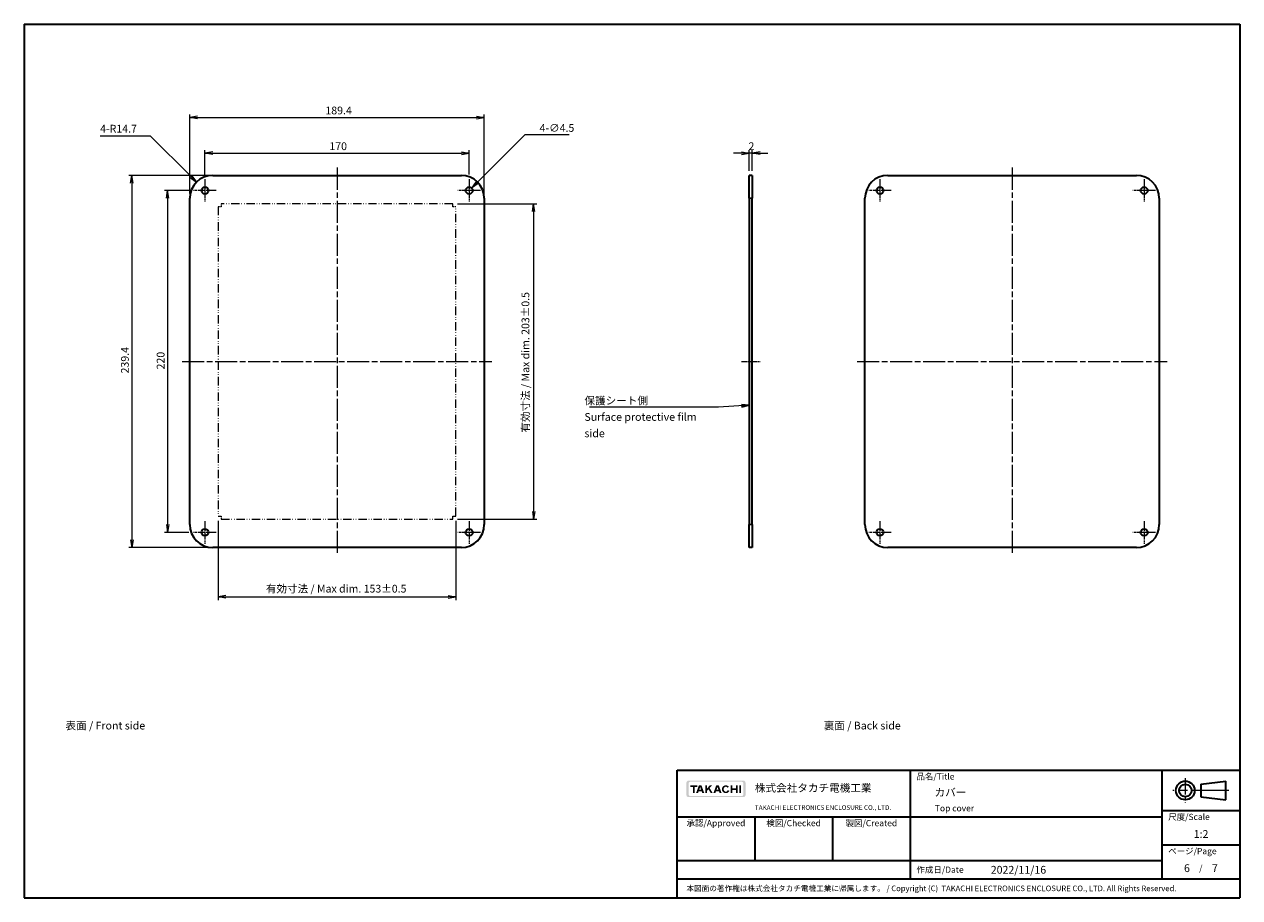
# Model space of a CAD drawing. Units: millimetres. Extents: x 36 to 6352, y 20 to 1144.
# Drawn here: x 4778 to 5560, y 20 to 582 of the extents above; entities that cross this region are included whole.
import ezdxf
from ezdxf.enums import TextEntityAlignment as Align

# ---------------------------------------------------------------- set-up
doc = ezdxf.new("R2010")
doc.units = ezdxf.units.MM
doc.header["$LTSCALE"] = 2.5
doc.linetypes.add('CHAIN', pattern=[0.35429999999999995, 0.2362, -0.0295, 0.0591, -0.0295])
doc.linetypes.add('DASH_DOUBLE_DOT', pattern=[0.43979999999999997, 0.24, -0.06, 0.0098, -0.06, 0.01, -0.06])
doc.layers.get('Defpoints').update_dxf_attribs({"lineweight": 25})
for name, color, linetype, lineweight in [('Border (ISO)', 7, 'Continuous', 35), ('Center Mark (ISO)', 131, 'Continuous', 18), ('Centerline (ISO)', 131, 'Continuous', 18), ('Dimension (ISO)', 7, 'Continuous', 18), ('Dimension (ISO) @ 1', 7, 'Continuous', 18), ('Hatch (ISO)', 1, 'Continuous', 18), ('Sketch Geometry (ISO)', 7, 'Continuous', 18), ('Symbol (ISO)', 7, 'Continuous', 18), ('Symbol (ISO) @ 1', 7, 'Continuous', 18), ('Title (ISO)', 7, 'Continuous', 35), ('Visible (ISO)', 7, 'Continuous', 35), ('Visible Narrow (ISO)', 7, 'Continuous', 25)]:
    doc.layers.add(name, color=color, linetype=linetype, lineweight=lineweight)
doc.styles.add('Note Text (TK)', font='MS PGothic.ttf')
doc.styles.add('文字スタイル40', font='MS PGothic.ttf')
doc.styles.add('文字スタイル67', font='arial.ttf')
doc.dimstyles.new('Default - Method 1b (TK)', dxfattribs={"dimscale": 2.5, "dimtxt": 2.5, "dimasz": 2.5, "dimexe": 1, "dimexo": 1.499999999999999, "dimgap": 1, "dimtad": 1, "dimdsep": 46, "dimtxsty": 'Note Text (TK)', "dimblk": 'OPEN', "dimcen": 0.09, "dimdle": 5, "dimclrd": 100, "dimclre": 100, "dimclrt": 7, "dimadec": 1, "dimazin": 1, "dimtfac": 1, "dimtmove": 0, "dimatfit": 3, "dimldrblk": 'OPEN', "dimfxl": 1, "dimtolj": 1, "dimlwd": -1, "dimlwe": -1, "dimarcsym": 0})
doc.dimstyles.new('Default - Method 1b (TK)$7', dxfattribs={"dimscale": 2.5, "dimtxt": 2.5, "dimasz": 2.5, "dimexe": 1, "dimexo": 1.499999999999999, "dimgap": 1, "dimtad": 1, "dimdsep": 46, "dimtxsty": 'Note Text (TK)', "dimblk": 'OPEN', "dimcen": 0.09, "dimdle": 5, "dimclrd": 100, "dimclre": 100, "dimclrt": 7, "dimadec": 1, "dimazin": 1, "dimtfac": 1, "dimtmove": 0, "dimatfit": 3, "dimldrblk": 'OPEN', "dimfxl": 1, "dimtolj": 1, "dimlwd": -1, "dimlwe": -1, "dimarcsym": 0})

# ---------------------------------------------------------------- blocks, each defined once
blk = doc.blocks.new('図面枠 tk図枠')
at = {"layer": 'Border (ISO)'}
for p, q in [((14.49999999999999, 289), (405.4999999999999, 289)), ((14.49999999999999, 289), (14.50000000000001, 8.000000000000007)), ((405.4999999999999, 289), (405.4999999999999, 8.000000000000007)), ((14.50000000000001, 8.000000000000007), (405.4999999999999, 8.000000000000007))]:
    blk.add_line(p, q, dxfattribs=at)
blk = doc.blocks.new('表題欄 tk表題欄')
at = {"layer": 'Hatch (ISO)'}
h = blk.add_hatch(color=256, dxfattribs=at)
edge = h.paths.add_edge_path(flags=0)
edge.add_arc((95.444849922821, 237.346881026017), 0.5958259999999996, 269.9999999999897, 360)
edge.add_line((96.040675922821, 237.3468810260171), (96.04067592282095, 240.7585970260168))
edge.add_arc((95.44484992282096, 240.7585970260169), 0.5958259999999996, 0, 90.0000000000068)
edge.add_line((95.44484992282091, 241.3544230260169), (79.00658192282103, 241.3544230260169))
edge.add_arc((79.00658192282103, 240.7585970260169), 0.5958259999999996, 90, 180)
edge.add_line((78.41075592282102, 240.7585970260168), (78.41075592282081, 237.3468810260171))
edge.add_arc((79.00658192282081, 237.3468810260168), 0.5958259999999996, 180, 270.0000000000205)
edge.add_line((79.00658192282103, 236.7510550260168), (95.44484992282091, 236.751055026017))
edge = h.paths.add_edge_path()
edge.add_line((77.70882392282107, 241.0034570260169), (77.70882392282107, 237.1020210260171))
edge.add_arc((78.41075592282097, 237.102021026017), 0.7019319999998935, 180, 270.000000000008)
edge.add_line((78.41075592282105, 236.4000890260172), (96.04067592282101, 236.4000890260172))
edge.add_arc((96.040675922821, 237.102021026017), 0.7019319999998921, 270, 360)
edge.add_line((96.7426079228209, 237.1020210260171), (96.74260792282098, 241.0034570260169))
edge.add_arc((96.04067592282107, 241.003457026017), 0.7019319999998921, 0, 90.00000000000873)
edge.add_line((96.04067592282095, 241.705389026017), (78.41075592282105, 241.7053890260169))
edge.add_arc((78.41075592282105, 241.0034570260169), 0.7019319999999984, 90.00000000000072, 180)
for points in [[(78.94128592282102, 240.1954190260171), (78.94128592282102, 239.7056990260171), (79.79013392282097, 239.7056990260171), (79.79013392282097, 237.7060090260171), (80.37779792282102, 237.7060090260171), (80.37779792282102, 239.7056990260171), (81.22664592282104, 239.7056990260171), (81.22664592282104, 240.1954190260171)], [(85.55355153134052, 237.7060090260171), (84.81294043548178, 238.9396854897348), (84.28739592282106, 238.3724785432585), (84.28739592282106, 237.7060090260171), (83.76502792282103, 237.7060090260171), (83.76502792282103, 240.1954190260171), (84.28739592282106, 240.1954190260171), (84.28739592282106, 239.1472136578642), (85.2586086041826, 240.1954190260171), (85.97643794456017, 240.1954190260171), (85.18872726044239, 239.3452627384302), (86.172817922821, 237.7060090260171)], [(91.96090243223207, 240.1954190260171), (91.96090243223207, 237.7060090260171), (92.4791894322321, 237.7060090260171), (92.4791894322321, 238.7058540260171), (93.63819343223211, 238.7058540260171), (93.63819343223211, 237.7060090260171), (94.15648043223207, 237.7060090260171), (94.15648043223207, 240.1954190260171), (93.63819343223211, 240.1954190260171), (93.63819343223211, 239.195574026017), (92.4791894322321, 239.195574026017), (92.4791894322321, 240.1954190260171)], [(94.71149643223212, 240.1954190260171), (94.71149643223212, 237.7060090260171), (95.2338644322322, 237.7060090260171), (95.2338644322322, 240.1954190260171)]]:
    blk.add_hatch(color=256, dxfattribs=at).paths.add_polyline_path(points)
h = blk.add_hatch(color=256, dxfattribs=at)
h.paths.add_polyline_path([(82.45967999495221, 238.7589070260171), (81.8218998506899, 238.7589070260171), (82.14078992282104, 239.627313026017)], flags=0)
h.paths.add_polyline_path([(82.64850318183746, 238.2447010260171), (81.63307666380464, 238.2447010260171), (81.43526189659153, 237.7060090260171), (80.81854592282102, 237.7060090260171), (81.73268992282102, 240.1954190260171), (82.54888992282102, 240.1954190260171), (83.46303392282098, 237.7060090260171), (82.84631794905052, 237.7060090260171)])
h = blk.add_hatch(color=256, dxfattribs=at)
h.paths.add_polyline_path([(87.39654585068993, 238.7589070260171), (88.03432599495216, 238.7589070260171), (87.71543592282107, 239.627313026017)], flags=0)
h.paths.add_polyline_path([(87.00990789659151, 237.7060090260171), (87.20772266380467, 238.2447010260171), (88.22314918183736, 238.2447010260171), (88.42096394905047, 237.7060090260171), (89.03767992282091, 237.7060090260171), (88.123535922821, 240.1954190260171), (87.30733592282104, 240.1954190260171), (86.39319192282105, 237.7060090260171)])
h = blk.add_hatch(color=256, dxfattribs=at)
edge = h.paths.add_edge_path()
edge.add_arc((90.39257192282079, 238.9507140260171), 1.273272000000011, 38.55054079078439, 336.5820184016556)
edge.add_line((91.56096443223191, 238.4446700260172), (91.04202846323602, 238.6694270587604))
edge.add_ellipse((90.392571922821, 238.9507140260171), major_axis=(0, -0.7998759999999119), ratio=0.8673469387756529, start_angle=128.5505407907963, end_angle=426.582018401653, ccw=False)
edge.add_line((90.96328818027123, 239.4055047731898), (91.38834540645578, 239.7442231660233))
at = {"layer": 'Title (ISO)'}
for p, q in [((74.70882392282105, 245.052739026017), (255.7088239228211, 245.052739026017)), ((74.70882392282105, 204.052739026017), (74.70882392282105, 245.052739026017)), ((149.7088239228211, 245.052739026017), (149.7088239228211, 210.052739026017)), ((230.7088239228211, 245.052739026017), (230.7088239228211, 210.052739026017)), ((255.7088239228211, 245.052739026017), (255.7088239228211, 204.052739026017)), ((243.2088239228211, 240.552739026017), (251.2088239228211, 241.552739026017)), ((243.2088239228211, 240.552739026017), (243.2088239228211, 236.552739026017)), ((251.2088239228211, 235.552739026017), (251.2088239228211, 241.552739026017)), ((243.2088239228211, 236.552739026017), (251.2088239228211, 235.552739026017)), ((230.7088239228211, 232.052739026017), (255.7088239228211, 232.052739026017)), ((74.70882392282105, 230.052739026017), (230.7088239228211, 230.0527390260171)), ((99.70882392282105, 230.052739026017), (99.70882392282108, 216.052739026017)), ((124.708823922821, 230.052739026017), (124.708823922821, 216.052739026017)), ((230.7088239228211, 221.052739026017), (255.7088239228211, 221.052739026017)), ((74.70882392282105, 216.052739026017), (230.7088239228211, 216.052739026017)), ((255.7088239228211, 210.052739026017), (74.70882392282105, 210.052739026017)), ((74.70882392282105, 204.052739026017), (255.7088239228211, 204.052739026017))]:
    blk.add_line(p, q, dxfattribs=at)
at = {"layer": 'Title (ISO)', "color": 4, "linetype": 'CHAIN', "lineweight": 18, "ltscale": 8.889559745788574}
blk.add_line((238.2088239228211, 242.5527390260171), (238.2088239228211, 234.552739026017), dxfattribs=at)
at = {"layer": 'Title (ISO)', "color": 4, "linetype": 'CHAIN', "lineweight": 18, "ltscale": 20.00163269042969}
blk.add_line((252.2088239228211, 238.552739026017), (234.2088239228211, 238.552739026017), dxfattribs=at)
at = {"layer": 'Title (ISO)'}
for radius in [3, 2]:
    blk.add_circle((238.2088239228211, 238.5527390260171), radius, dxfattribs=at)
at = {"layer": 'Title (ISO)', "color": 1, "char_height": 2.000000029802322, "line_spacing_factor": 1.5, "style": 'Note Text (TK)'}
for s, insert, attachment_point in [('\\fＭＳ Ｐゴシック|b0|i0;{\\H2.0000;品名/Title}', (151.708823922821, 243.052739026017), 4), ('\\fＭＳ Ｐゴシック|b0|i0;{\\H2.0000;尺度/Scale}', (232.7088239228211, 230.052739026017), 4), ('\\fＭＳ Ｐゴシック|b0|i0;{\\H2.0000;承認/Approved}', (87.20882392282105, 228.052739026017), 5), ('\\fＭＳ Ｐゴシック|b0|i0;{\\H2.0000;検図/Checked}', (112.208823922821, 228.0527390260171), 5), ('\\fＭＳ Ｐゴシック|b0|i0;{\\H2.0000;製図/Created}', (137.208823922821, 228.052739026017), 5), ('\\fＭＳ Ｐゴシック|b0|i0;{\\H2.0000;ページ/Page}', (232.7088239228211, 219.052739026017), 4), ('\\fＭＳ Ｐゴシック|b0|i0;{\\H2.0000;作成日/Date}', (151.708823922821, 213.052739026017), 4)]:
    blk.add_mtext(s, dxfattribs=dict(at, insert=insert, attachment_point=attachment_point))
at = {"layer": 'Title (ISO)', "color": 7, "line_spacing_factor": 1.5, "style": 'Note Text (TK)'}
for s, insert, char_height, attachment_point in [('株式会社タカチ電機工業', (99.74260792282095, 239.052739026017), 2.5, 4), ('\\fArial|b0|i0;{\\H1.4986;TAKACHI ELECTRONICS ENCLOSURE CO., LTD.}', (99.74260792282095, 233.052739026017), 1.49859994649887, 4), ('\\fＭＳ Ｐゴシック|b0|i0;{\\H2.0000;/}', (243.2088239228211, 213.5527390260171), 2.000000029802322, 5), ('\\fＭＳ Ｐゴシック|b0|i0;{\\H1.8000;本図面の著作権は株式会社タカチ電機工業に帰属します。 / Copyright (C)\xa0 TAKACHI ELECTRONICS ENCLOSURE CO., LTD. All Rights Reserved.}', (77.70882392282107, 207.052739026017), 1.800000071525573, 4)]:
    blk.add_mtext(s, dxfattribs=dict(at, insert=insert, char_height=char_height, attachment_point=attachment_point))
at = {"layer": 'Title (ISO)', "color": 7}
for tag, p, height, style in [('<品名>_001', (157.5383693773665, 236.7885344805625), 2.5, 'Note Text (TK)'), ('<Title>_001', (157.708823922821, 231.5520568828656), 2.000000029802322, '文字スタイル67'), ('<型番>_001', (157.6576875571527, 219.9930798731327), 3.000000119209289, '文字スタイル40'), ('<総ページ数>_001', (246.7926307410029, 212.302739026017), 2.5, 'Note Text (TK)'), ('作成日_001', (175.5895057410029, 211.7814322078352), 2.5, 'Note Text (TK)'), ('<ページ_No.>_001', (237.9488807410029, 212.302739026017), 2.5, 'Note Text (TK)')]:
    blk.add_attdef(tag, p, '', height=height, dxfattribs=dict(at, style=style))
at = {"layer": 'Title (ISO)', "color": 7, "style": 'Note Text (TK)'}
for tag, p in [('<尺度>', (243.2088239228211, 224.552739026017)), ('<部品サイズ>', (112.208823922821, 213.052739026017))]:
    blk.add_attdef(tag, text='', height=2.5, dxfattribs=at).set_placement(p, align=Align.MIDDLE_CENTER)
blk = doc.blocks.new('_Open')
at = {"color": 0, "linetype": 'ByBlock', "lineweight": -2}
for p, q in [((-1, 0.1666666666666666), (0, 0)), ((-1, -0.1666666666666666), (0, 0)), ((0, 0), (-1, 0))]:
    blk.add_line(p, q, dxfattribs=at)
blk = doc.blocks.new('*D64')
at = {"layer": 'Defpoints', "color": 0}
for p in [(5064.465495328516, 499.0558666055912), (4894.465495328515, 482.3058666055913), (5064.465495328516, 482.3058666055913)]:
    blk.add_point(p, dxfattribs=at)
at = {"layer": 'Dimension (ISO)', "color": 100}
for p, q in [((4894.465495328515, 485.3058666055913), (4894.465495328515, 501.0558666055913)), ((5064.465495328516, 485.3058666055913), (5064.465495328516, 501.0558666055913)), ((4899.465495328516, 499.0558666055912), (5059.465495328516, 499.0558666055912))]:
    blk.add_line(p, q, dxfattribs=at)
at = {"layer": 'Dimension (ISO)', "color": 100, "xscale": 5, "yscale": 5, "zscale": 5, "rotation": 180}
blk.add_blockref('_Open', (4894.465495328515, 499.0558666055912), dxfattribs=at)
at = {"layer": 'Dimension (ISO)', "color": 100, "xscale": 5, "yscale": 5, "zscale": 5}
blk.add_blockref('_Open', (5064.465495328516, 499.0558666055912), dxfattribs=at)
at = {"layer": 'Dimension (ISO)', "color": 7, "insert": (4974.522313510334, 503.5558666055912), "char_height": 5, "attachment_point": 4, "style": 'Note Text (TK)'}
blk.add_mtext('\\A1;170', dxfattribs=at)
blk = doc.blocks.new('*D65')
at = {"layer": 'Defpoints', "color": 0}
for p in [(5074.165495328514, 522.0558666055913), (4884.765495328514, 470.0558666055912), (5074.165495328514, 470.0558666055912)]:
    blk.add_point(p, dxfattribs=at)
at = {"layer": 'Dimension (ISO)', "color": 100}
for p, q in [((4884.765495328514, 473.0558666055912), (4884.765495328514, 524.0558666055912)), ((5074.165495328514, 473.0558666055912), (5074.165495328514, 524.0558666055912)), ((4889.765495328514, 522.0558666055913), (5069.165495328515, 522.0558666055913))]:
    blk.add_line(p, q, dxfattribs=at)
at = {"layer": 'Dimension (ISO)', "color": 100, "xscale": 5, "yscale": 5, "zscale": 5, "rotation": 180}
blk.add_blockref('_Open', (4884.765495328514, 522.0558666055913), dxfattribs=at)
at = {"layer": 'Dimension (ISO)', "color": 100, "xscale": 5, "yscale": 5, "zscale": 5}
blk.add_blockref('_Open', (5074.165495328514, 522.0558666055913), dxfattribs=at)
at = {"layer": 'Dimension (ISO)', "color": 7, "insert": (4971.95129078306, 526.5558666055913), "char_height": 5, "attachment_point": 4, "style": 'Note Text (TK)'}
blk.add_mtext('\\A1;189.4', dxfattribs=at)
blk = doc.blocks.new('*D66')
at = {"layer": 'Defpoints', "color": 0}
for p in [(4889.071025645074, 480.450336289025), (4899.465495328514, 470.0558666055839)]:
    blk.add_point(p, dxfattribs=at)
at = {"layer": 'Dimension (ISO)', "color": 100}
for p, q in [((4827.045472375601, 510.3345494843815), (4859.186812449718, 510.3345494843811)), ((4859.186812449718, 510.3345494843811), (4885.535491739141, 483.9858701949574))]:
    blk.add_line(p, q, dxfattribs=at)
at = {"layer": 'Dimension (ISO)', "color": 100, "xscale": 5, "yscale": 5, "zscale": 5, "rotation": 315}
blk.add_blockref('_Open', (4889.071025645074, 480.450336289025), dxfattribs=at)
at = {"layer": 'Dimension (ISO)', "color": 7, "insert": (4827.045472375601, 514.824549484382), "char_height": 5, "attachment_point": 4, "style": 'Note Text (TK)'}
blk.add_mtext('\\A1;\\fＭＳ Ｐゴシック|b0|i0;{\\H4.9800;4-R14.7}', dxfattribs=at)
blk = doc.blocks.new('*D67')
at = {"layer": 'Defpoints', "color": 0}
for p in [(4887.215495328518, 475.0558666055915), (4870.465495328517, 255.0558666055914), (4887.215495328518, 255.0558666055914)]:
    blk.add_point(p, dxfattribs=at)
at = {"layer": 'Dimension (ISO)', "color": 100}
for p, q in [((4884.215495328517, 475.0558666055915), (4868.465495328516, 475.0558666055915)), ((4870.465495328517, 470.0558666055915), (4870.465495328517, 260.0558666055914)), ((4884.215495328517, 255.0558666055914), (4868.465495328516, 255.0558666055914))]:
    blk.add_line(p, q, dxfattribs=at)
at = {"layer": 'Dimension (ISO)', "color": 100, "xscale": 5, "yscale": 5, "zscale": 5}
for p, rotation in [((4870.465495328517, 475.0558666055915), 90), ((4870.465495328517, 255.0558666055914), 270)]:
    blk.add_blockref('_Open', p, dxfattribs=dict(at, rotation=rotation))
at = {"layer": 'Dimension (ISO)', "color": 7, "insert": (4865.965495328516, 359.9138211510458), "char_height": 5, "attachment_point": 4, "rotation": 90, "style": 'Note Text (TK)'}
blk.add_mtext('\\A1;220', dxfattribs=at)
blk = doc.blocks.new('*D68')
at = {"layer": 'Defpoints', "color": 0}
for p in [(4899.465495328517, 484.7558666055922), (4847.465495328516, 245.3558666055907), (4899.465495328517, 245.3558666055907)]:
    blk.add_point(p, dxfattribs=at)
at = {"layer": 'Dimension (ISO)', "color": 100}
for p, q in [((4896.465495328516, 484.7558666055922), (4845.465495328516, 484.7558666055922)), ((4847.465495328516, 479.7558666055922), (4847.465495328516, 250.3558666055907)), ((4896.465495328516, 245.3558666055907), (4845.465495328516, 245.3558666055907))]:
    blk.add_line(p, q, dxfattribs=at)
at = {"layer": 'Dimension (ISO)', "color": 100, "xscale": 5, "yscale": 5, "zscale": 5}
for p, rotation in [((4847.465495328516, 484.7558666055922), 90), ((4847.465495328516, 245.3558666055907), 270)]:
    blk.add_blockref('_Open', p, dxfattribs=dict(at, rotation=rotation))
at = {"layer": 'Dimension (ISO)', "color": 7, "insert": (4842.965495328515, 357.3427984237731), "char_height": 5, "attachment_point": 4, "rotation": 90, "style": 'Note Text (TK)'}
blk.add_mtext('\\A1;239.4', dxfattribs=at)
blk = doc.blocks.new('*D69')
at = {"layer": 'Defpoints', "color": 0}
for p in [(4902.965495328515, 265.5558666055913), (5055.965495328515, 265.5558666055913), (5055.965495328515, 213.5558666055913)]:
    blk.add_point(p, dxfattribs=at)
at = {"layer": 'Dimension (ISO)', "color": 100}
for p, q in [((4902.965495328515, 262.5558666055913), (4902.965495328515, 211.5558666055913)), ((5055.965495328515, 262.5558666055913), (5055.965495328515, 211.5558666055913)), ((4907.965495328515, 213.5558666055913), (5050.965495328515, 213.5558666055913))]:
    blk.add_line(p, q, dxfattribs=at)
at = {"layer": 'Dimension (ISO)', "color": 100, "xscale": 5, "yscale": 5, "zscale": 5, "rotation": 180}
blk.add_blockref('_Open', (4902.965495328515, 213.5558666055913), dxfattribs=at)
at = {"layer": 'Dimension (ISO)', "color": 100, "xscale": 5, "yscale": 5, "zscale": 5}
blk.add_blockref('_Open', (5055.965495328515, 213.5558666055913), dxfattribs=at)
at = {"layer": 'Dimension (ISO)', "color": 7, "insert": (4933.68344987397, 218.838139332864), "char_height": 5, "attachment_point": 4, "style": 'Note Text (TK)'}
blk.add_mtext('\\A1;\\fＭＳ Ｐゴシック|b0|i0;{\\H4.9800;有効寸法 / Max dim. 153±0.5}', dxfattribs=at)
blk = doc.blocks.new('*D70')
at = {"layer": 'Defpoints', "color": 0}
for p in [(5053.965495328517, 466.5558666055915), (5053.965495328517, 263.5558666055914), (5105.965495328516, 263.5558666055914)]:
    blk.add_point(p, dxfattribs=at)
at = {"layer": 'Dimension (ISO)', "color": 100}
for p, q in [((5056.965495328517, 466.5558666055915), (5107.965495328516, 466.5558666055915)), ((5105.965495328516, 461.5558666055915), (5105.965495328516, 268.5558666055914)), ((5056.965495328517, 263.5558666055914), (5107.965495328516, 263.5558666055914))]:
    blk.add_line(p, q, dxfattribs=at)
at = {"layer": 'Dimension (ISO)', "color": 100, "xscale": 5, "yscale": 5, "zscale": 5}
for p, rotation in [((5105.965495328516, 466.5558666055915), 90), ((5105.965495328516, 263.5558666055914), 270)]:
    blk.add_blockref('_Open', p, dxfattribs=dict(at, rotation=rotation))
at = {"layer": 'Dimension (ISO)', "color": 7, "insert": (5100.683222601243, 319.2738211510459), "char_height": 5, "attachment_point": 4, "rotation": 90, "style": 'Note Text (TK)'}
blk.add_mtext('\\A1;\\fＭＳ Ｐゴシック|b0|i0;{\\H4.9800;有効寸法 / Max dim. 203±0.5}', dxfattribs=at)
blk = doc.blocks.new('*D83')
at = {"layer": 'Defpoints', "color": 0}
for p in [(5062.874505070841, 473.4648763479271), (5066.056485586187, 476.6468568632704)]:
    blk.add_point(p, dxfattribs=at)
at = {"layer": 'Dimension (ISO)', "color": 100}
for p, q in [((5100.2324340112, 510.8228052882441), (5069.592019492122, 480.182390769201)), ((5128.743695484091, 510.8228052882436), (5100.2324340112, 510.8228052882441)), ((5064.285495328513, 475.055866605599), (5064.645495328513, 475.0558666055986)), ((5064.465495328513, 474.8758666055987), (5064.465495328513, 475.2358666055989))]:
    blk.add_line(p, q, dxfattribs=at)
at = {"layer": 'Dimension (ISO)', "color": 100, "xscale": 5, "yscale": 5, "zscale": 5, "rotation": 224.9999999999673}
blk.add_blockref('_Open', (5066.056485586187, 476.6468568632704), dxfattribs=at)
at = {"layer": 'Dimension (ISO)', "color": 7, "insert": (5109.785740938637, 515.3128052882436), "char_height": 5, "attachment_point": 4, "style": 'Note Text (TK)'}
blk.add_mtext('\\A1;\\fＭＳ Ｐゴシック|b0|i0;{\\H4.9800;4-∅4.5}', dxfattribs=at)
blk = doc.blocks.new('*D84')
at = {"layer": 'Defpoints', "color": 0}
for p in [(5244.647728576592, 499.0558666055912), (5244.647728576592, 484.755866605592), (5246.647728576593, 484.755866605592)]:
    blk.add_point(p, dxfattribs=at)
at = {"layer": 'Dimension (ISO)', "color": 100}
for p, q in [((5244.647728576592, 487.755866605592), (5244.647728576592, 501.0558666055913)), ((5246.647728576593, 487.755866605592), (5246.647728576593, 501.0558666055913)), ((5239.647728576592, 499.0558666055912), (5234.647728576592, 499.0558666055912)), ((5246.647728576593, 499.0558666055912), (5244.647728576592, 499.0558666055912)), ((5251.647728576593, 499.0558666055912), (5256.647728576592, 499.0558666055912))]:
    blk.add_line(p, q, dxfattribs=at)
at = {"layer": 'Dimension (ISO)', "color": 100, "xscale": 5, "yscale": 5, "zscale": 5}
blk.add_blockref('_Open', (5244.647728576592, 499.0558666055912), dxfattribs=at)
at = {"layer": 'Dimension (ISO)', "color": 100, "xscale": 5, "yscale": 5, "zscale": 5, "rotation": 180}
blk.add_blockref('_Open', (5246.647728576593, 499.0558666055912), dxfattribs=at)
at = {"layer": 'Dimension (ISO)', "color": 7, "insert": (5244.198864940228, 503.5558666055912), "char_height": 5, "attachment_point": 4, "style": 'Note Text (TK)'}
blk.add_mtext('\\A1;2', dxfattribs=at)

msp = doc.modelspace()

# ---------------------------------------------------------------- linework, layer by layer
at = {"layer": 'Center Mark (ISO)', "linetype": 'CHAIN', "ltscale": 8.056153297424316}
for p, q in [((4894.465495328515, 482.3058666055913), (4894.465495328515, 467.8058666055912)), ((5064.465495328516, 482.3058666055913), (5064.465495328516, 467.8058666055912)), ((5328.784095082428, 482.3058666055913), (5328.784095082428, 467.8058666055912)), ((5498.784095082428, 482.3058666055913), (5498.784095082428, 467.8058666055912)), ((4901.715495328516, 475.0558666055913), (4887.215495328515, 475.0558666055913)), ((5071.715495328515, 475.0558666055913), (5057.215495328516, 475.0558666055913)), ((5336.034095082428, 475.0558666055913), (5321.534095082428, 475.0558666055913)), ((5506.034095082428, 475.0558666055913), (5491.534095082428, 475.0558666055913)), ((4894.465495328515, 262.3058666055913), (4894.465495328515, 247.8058666055913)), ((5064.465495328516, 262.3058666055913), (5064.465495328516, 247.8058666055913)), ((5328.784095082428, 262.3058666055913), (5328.784095082428, 247.8058666055913)), ((5498.784095082428, 262.3058666055913), (5498.784095082428, 247.8058666055913)), ((4901.715495328516, 255.0558666055913), (4887.215495328515, 255.0558666055913)), ((5071.715495328515, 255.0558666055913), (5057.215495328516, 255.0558666055913)), ((5336.034095082428, 255.0558666055913), (5321.534095082428, 255.0558666055913)), ((5506.034095082428, 255.0558666055913), (5491.534095082428, 255.0558666055913))]:
    msp.add_line(p, q, dxfattribs=at)
at = {"layer": 'Centerline (ISO)', "linetype": 'CHAIN', "ltscale": 23.99096870422363}
for p, q in [((4979.465495328515, 489.755866605592), (4979.465495328515, 240.3558666055906)), ((5413.784095082428, 489.755866605592), (5413.784095082428, 240.3558666055906)), ((4879.765495328515, 365.0558666055913), (5079.165495328514, 365.0558666055913)), ((5314.08409508243, 365.0558666055913), (5513.484095082429, 365.0558666055913))]:
    msp.add_line(p, q, dxfattribs=at)
at = {"layer": 'Centerline (ISO)', "linetype": 'CHAIN', "ltscale": 6.667144298553466}
msp.add_line((5239.647728576596, 365.0558666055913), (5251.647728576596, 365.0558666055913), dxfattribs=at)
at = {"layer": 'Sketch Geometry (ISO)', "color": 4, "linetype": 'DASH_DOUBLE_DOT', "lineweight": 18, "ltscale": 0.8950814008712769}
for p, q in [((4904.965495328515, 464.5558666055912), (4902.965495328515, 464.5558666055912)), ((4904.965495328515, 466.5558666055913), (4904.965495328515, 464.5558666055912)), ((5053.965495328515, 464.5558666055912), (5053.965495328515, 466.5558666055913)), ((5055.965495328515, 464.5558666055912), (5053.965495328515, 464.5558666055912)), ((4902.965495328515, 265.5558666055913), (4904.965495328515, 265.5558666055913)), ((4904.965495328515, 265.5558666055913), (4904.965495328515, 263.5558666055913)), ((5053.965495328515, 263.5558666055913), (5053.965495328515, 265.5558666055913)), ((5053.965495328515, 265.5558666055913), (5055.965495328515, 265.5558666055913))]:
    msp.add_line(p, q, dxfattribs=at)
at = {"layer": 'Sketch Geometry (ISO)', "color": 4, "linetype": 'DASH_DOUBLE_DOT', "lineweight": 18, "ltscale": 9.049568176269531}
for p, q in [((4902.965495328515, 464.5558666055912), (4902.965495328515, 265.5558666055913)), ((5055.965495328515, 265.5558666055913), (5055.965495328515, 464.5558666055912))]:
    msp.add_line(p, q, dxfattribs=at)
at = {"layer": 'Sketch Geometry (ISO)', "color": 4, "linetype": 'DASH_DOUBLE_DOT', "lineweight": 18, "ltscale": 8.915535926818848}
for p, q in [((5053.965495328515, 466.5558666055913), (4904.965495328515, 466.5558666055913)), ((4904.965495328515, 263.5558666055913), (5053.965495328515, 263.5558666055913))]:
    msp.add_line(p, q, dxfattribs=at)
at = {"layer": 'Visible (ISO)'}
for p, q in [((4899.465495328516, 484.755866605592), (5059.465495328516, 484.755866605592)), ((5246.647728576593, 484.755866605592), (5244.647728576592, 484.755866605592)), ((5244.647728576596, 470.0558666055912), (5244.647728576592, 484.755866605592)), ((5246.647728576593, 484.755866605592), (5246.647728576596, 470.0558666055912)), ((5333.784095082428, 484.755866605592), (5493.784095082428, 484.755866605592)), ((4884.765495328514, 260.0558666055913), (4884.765495328514, 470.0558666055912)), ((5074.165495328514, 470.0558666055912), (5074.165495328514, 260.0558666055913)), ((5244.647728576596, 470.0558666055912), (5244.647728576596, 260.0558666055913)), ((5246.647728576596, 260.0558666055913), (5246.647728576596, 470.0558666055912)), ((5319.08409508243, 260.0558666055913), (5319.08409508243, 470.0558666055912)), ((5508.48409508243, 470.0558666055912), (5508.48409508243, 260.0558666055913)), ((5244.647728576592, 245.3558666055906), (5244.647728576596, 260.0558666055913)), ((5246.647728576596, 260.0558666055913), (5246.647728576593, 245.3558666055906)), ((5059.465495328516, 245.3558666055906), (4899.465495328516, 245.3558666055906)), ((5246.647728576593, 245.3558666055906), (5244.647728576592, 245.3558666055906)), ((5493.784095082428, 245.3558666055906), (5333.784095082428, 245.3558666055906))]:
    msp.add_line(p, q, dxfattribs=at)
for centre in [(4894.465495328515, 475.0558666055913), (5064.465495328516, 475.0558666055913), (5328.784095082428, 475.0558666055913), (5498.784095082428, 475.0558666055913), (4894.465495328515, 255.0558666055913), (5064.465495328516, 255.0558666055913), (5328.784095082428, 255.0558666055913), (5498.784095082428, 255.0558666055913)]:
    msp.add_circle(centre, 2.249999999999998, dxfattribs=at)
for centre, radius, start, end in [((4899.465495328516, 470.0558666055912), 14.69999999999997, 90, 180), ((5059.465495328516, 470.0558666055912), 14.69999999999993, 0, 90), ((5333.784095082428, 470.0558666055912), 14.69999999999993, 90, 180), ((5493.784095082428, 470.0558666055912), 14.69999999999997, 0, 90), ((4899.465495328516, 260.0558666055913), 14.69999999999997, 180, 270), ((5059.465495328516, 260.0558666055913), 14.69999999999998, 270, 0), ((5333.784095082428, 260.0558666055913), 14.69999999999998, 180, 270), ((5493.784095082428, 260.0558666055913), 14.69999999999997, 270, 0)]:
    msp.add_arc(centre, radius, start, end, dxfattribs=at)
at = {"layer": 'Visible Narrow (ISO)'}
for p, q in [((5246.647728576596, 470.0558666055912), (5244.647728576596, 470.0558666055912)), ((5246.647728576596, 260.0558666055913), (5244.647728576596, 260.0558666055913))]:
    msp.add_line(p, q, dxfattribs=at)

# ---------------------------------------------------------------- block references
at = {"xscale": 2, "yscale": 2, "zscale": 2}
msp.add_blockref('図面枠 tk図枠', (4749.249999999999, 4), dxfattribs=at)
ref = msp.add_blockref('表題欄 tk表題欄', (5048.832352154357, -388.1054780520353), dxfattribs=dict(xscale=2, yscale=2, zscale=2))
ref.add_attrib('<品名>_001', 'カバー', (5363.909090909091, 85.2727272727273), dxfattribs={"layer": 'Title (ISO)', "color": 7, "height": 5, "style": 'Note Text (TK)'})
ref.add_attrib('<尺度>_001', '1:2', (5530.676136363637, 58.5), dxfattribs={"layer": 'Title (ISO)', "color": 7, "height": 5, "style": 'Note Text (TK)'})
ref.add_attrib('作成日_001', '2022/11/16', (5400.082386363637, 35.45738636363637), dxfattribs={"layer": 'Title (ISO)', "color": 7, "height": 5, "style": 'Note Text (TK)'})
ref.add_attrib('<Title>_001', 'Top cover', (5364.119031375947, 75.55525236592042), dxfattribs={"layer": 'Title (ISO)', "color": 7, "height": 4.000000059604644, "style": '文字スタイル67'})
ref.add_attrib('<ページ_No.>_001', '6', (5524.431818181818, 36.5), dxfattribs={"layer": 'Title (ISO)', "color": 7, "height": 5, "style": 'Note Text (TK)'})
ref.add_attrib('<総ページ数>_001', '7', (5542.417613636363, 36.5), dxfattribs={"layer": 'Title (ISO)', "color": 7, "height": 5, "style": 'Note Text (TK)'})

# ---------------------------------------------------------------- texts
at = {"layer": 'Symbol (ISO)', "color": 7, "char_height": 5, "style": 'Note Text (TK)'}
for s, insert, width, attachment_point, line_spacing_factor in [('\\fＭＳ Ｐゴシック|b0|i0;保護シート側\\P\\fＭＳ Ｐゴシック|b0|i0;Surface protective film side', (5138.644298177886, 342.3945478028145), 86.1988353729248, 1, 1.265217423439025), ('\\fＭＳ Ｐゴシック|b0|i0;裏面 / Back side', (5292.590910498069, 130.7367263339292), 53.56725215911865, 4, 1.5)]:
    msp.add_mtext(s, dxfattribs=dict(at, insert=insert, width=width, attachment_point=attachment_point, line_spacing_factor=line_spacing_factor))
at = {"layer": 'Symbol (ISO)', "color": 7, "insert": (4804.735749291547, 130.7367263339292), "char_height": 5, "attachment_point": 4, "line_spacing_factor": 1.5, "style": 'Note Text (TK)'}
msp.add_mtext('\\fＭＳ Ｐゴシック|b0|i0;表面 / Front side', dxfattribs=at)

# ---------------------------------------------------------------- dimensions: what is measured, and where the dimension line sits
at = {"layer": 'Dimension (ISO) @ 1', "color": 100}
dim = msp.add_linear_dim(base=(5074.165495328514, 522.0558666055913), p1=(4884.765495328514, 470.0558666055912), p2=(5074.165495328514, 470.0558666055912), dimstyle='Default - Method 1b (TK)', override={"dimscale": 1, "dimtxt": 5, "dimasz": 5, "dimexe": 2, "dimexo": 2.999999999999999, "dimgap": 2, "dimdec": 2, "dimcen": 0.18, "dimtol": 0, "dimlim": 0, "dimtp": 0, "dimtm": 0, "dimtdec": 2, "dimtix": 0, "dimtofl": 0, "dimtmove": 0, "dimatfit": 1}, dxfattribs=at)
dim.commit()
dim.dimension.update_dxf_attribs({"geometry": '*D65', "text_midpoint": (4979.465495328515, 522.0558666055913), "dimtype": 128})
dim = msp.add_radius_dim(center=(4899.465495328514, 470.0558666055839), mpoint=(4889.071025645074, 480.450336289025), text='\\fＭＳ Ｐゴシック|b0|i0;{\\H4.9800;4-<>}', dimstyle='Default - Method 1b (TK)', override={"dimscale": 1, "dimtxt": 5, "dimasz": 5, "dimexe": 2, "dimexo": 2.999999999999999, "dimgap": 2, "dimtih": 1, "dimtoh": 1, "dimdec": 2, "dimlfac": 0.9999999999999998, "dimcen": 0, "dimtol": 0, "dimlim": 0, "dimtp": 0, "dimtm": 0, "dimtdec": 2, "dimtix": 0, "dimtofl": 0, "dimtmove": 0, "dimatfit": 3}, dxfattribs=at)
dim.commit()
dim.dimension.update_dxf_attribs({"geometry": '*D66', "text_midpoint": (4838.745642830147, 510.334549484382), "dimtype": 132})
dim = msp.add_diameter_dim_2p(p1=(5062.874505070841, 473.4648763479271), p2=(5066.056485586187, 476.6468568632704), text='\\fＭＳ Ｐゴシック|b0|i0;{\\H4.9800;4-<>}', dimstyle='Default - Method 1b (TK)', override={"dimscale": 1, "dimtxt": 5, "dimasz": 5, "dimexe": 2, "dimexo": 2.999999999999999, "dimgap": 2, "dimtih": 1, "dimtoh": 1, "dimdec": 2, "dimlfac": 0.9999999999999495, "dimcen": 0.18, "dimtol": 0, "dimlim": 0, "dimtp": 0, "dimtm": 0, "dimtdec": 2, "dimtix": 0, "dimtofl": 0, "dimtmove": 0, "dimatfit": 3}, dxfattribs=at)
dim.commit()
dim.dimension.update_dxf_attribs({"geometry": '*D83', "text_midpoint": (5119.264718211365, 510.8228052882436), "dimtype": 131})
for base, p1, p2, angle, override, picture, middle in [((5064.465495328516, 499.0558666055912), (4894.465495328515, 482.3058666055913), (5064.465495328516, 482.3058666055913), 180, {"dimscale": 1, "dimtxt": 5, "dimasz": 5, "dimexe": 2, "dimexo": 2.999999999999999, "dimgap": 2, "dimdec": 2, "dimcen": 0.18, "dimtol": 0, "dimlim": 0, "dimtp": 0, "dimtm": 0, "dimtdec": 2, "dimtix": 0, "dimtofl": 0, "dimtmove": 0, "dimatfit": 1}, '*D64', (4979.465495328515, 499.0558666055912)), ((5244.647728576592, 499.0558666055912), (5246.647728576593, 484.755866605592), (5244.647728576592, 484.755866605592), 180, {"dimscale": 1, "dimtxt": 5, "dimasz": 5, "dimexe": 2, "dimexo": 2.999999999999999, "dimgap": 2, "dimdec": 2, "dimcen": 0.18, "dimtol": 0, "dimlim": 0, "dimtp": 0, "dimtm": 0, "dimtdec": 2, "dimtix": 0, "dimtofl": 1, "dimtmove": 0, "dimatfit": 1}, '*D84', (5245.647728576592, 499.0558666055912)), ((4847.465495328516, 245.3558666055907), (4899.465495328516, 484.755866605592), (4899.465495328516, 245.3558666055906), 270, {"dimscale": 1, "dimtxt": 5, "dimasz": 5, "dimexe": 2, "dimexo": 2.999999999999999, "dimgap": 2, "dimdec": 2, "dimcen": 0.18, "dimtol": 0, "dimlim": 0, "dimtp": 0, "dimtm": 0, "dimtdec": 2, "dimtix": 0, "dimtofl": 0, "dimtmove": 0, "dimatfit": 1}, '*D68', (4847.465495328515, 365.0558666055913)), ((4870.465495328517, 255.0558666055914), (4887.215495328515, 475.0558666055913), (4887.215495328515, 255.0558666055913), 90, {"dimscale": 1, "dimtxt": 5, "dimasz": 5, "dimexe": 2, "dimexo": 2.999999999999999, "dimgap": 2, "dimdec": 2, "dimcen": 0.18, "dimtol": 0, "dimlim": 0, "dimtp": 0, "dimtm": 0, "dimtdec": 2, "dimtix": 0, "dimtofl": 0, "dimtmove": 0, "dimatfit": 1}, '*D67', (4870.465495328516, 365.0558666055913))]:
    dim = msp.add_linear_dim(base=base, p1=p1, p2=p2, angle=angle, dimstyle='Default - Method 1b (TK)', override=override, dxfattribs=at)
    dim.commit()
    dim.dimension.update_dxf_attribs({"geometry": picture, "text_midpoint": middle, "dimtype": 128})
for base, p1, p2, angle, picture, middle in [((5105.965495328516, 263.5558666055914), (5053.965495328515, 466.5558666055913), (5053.965495328515, 263.5558666055913), 90, '*D70', (5105.965495328515, 365.0558666055913)), ((5055.965495328515, 213.5558666055913), (4902.965495328515, 265.5558666055913), (5055.965495328515, 265.5558666055913), 180, '*D69', (4979.465495328515, 213.5558666055913))]:
    dim = msp.add_linear_dim(base=base, p1=p1, p2=p2, angle=angle, text='\\fＭＳ Ｐゴシック|b0|i0;{\\H4.9800;有効寸法 / Max dim. <>}', dimstyle='Default - Method 1b (TK)', override={"dimscale": 1, "dimtxt": 5, "dimasz": 5, "dimexe": 2, "dimexo": 2.999999999999999, "dimgap": 2, "dimdec": 2, "dimcen": 0.18, "dimtol": 1, "dimlim": 0, "dimtp": 0.5, "dimtm": 0.5, "dimtdec": 2, "dimtix": 0, "dimtofl": 0, "dimtmove": 0, "dimatfit": 1}, dxfattribs=at)
    dim.commit()
    dim.dimension.update_dxf_attribs({"geometry": picture, "text_midpoint": middle, "dimtype": 128})

# ---------------------------------------------------------------- leaders
at = {"layer": 'Symbol (ISO) @ 1', "color": 100, "annotation_type": 0, "has_hookline": 1, "hookline_direction": 1, "text_width": 82.98295454545456}
msp.add_leader([(5244.647728576596, 336.8389921810303), (5224.84313355081, 335.6810940085211)], dimstyle='Default - Method 1b (TK)$7', override={"dimscale": 1, "dimtxt": 5, "dimasz": 5, "dimgap": 0, "dimtad": 1}, dxfattribs=at)

doc.saveas('drawing.dxf')
